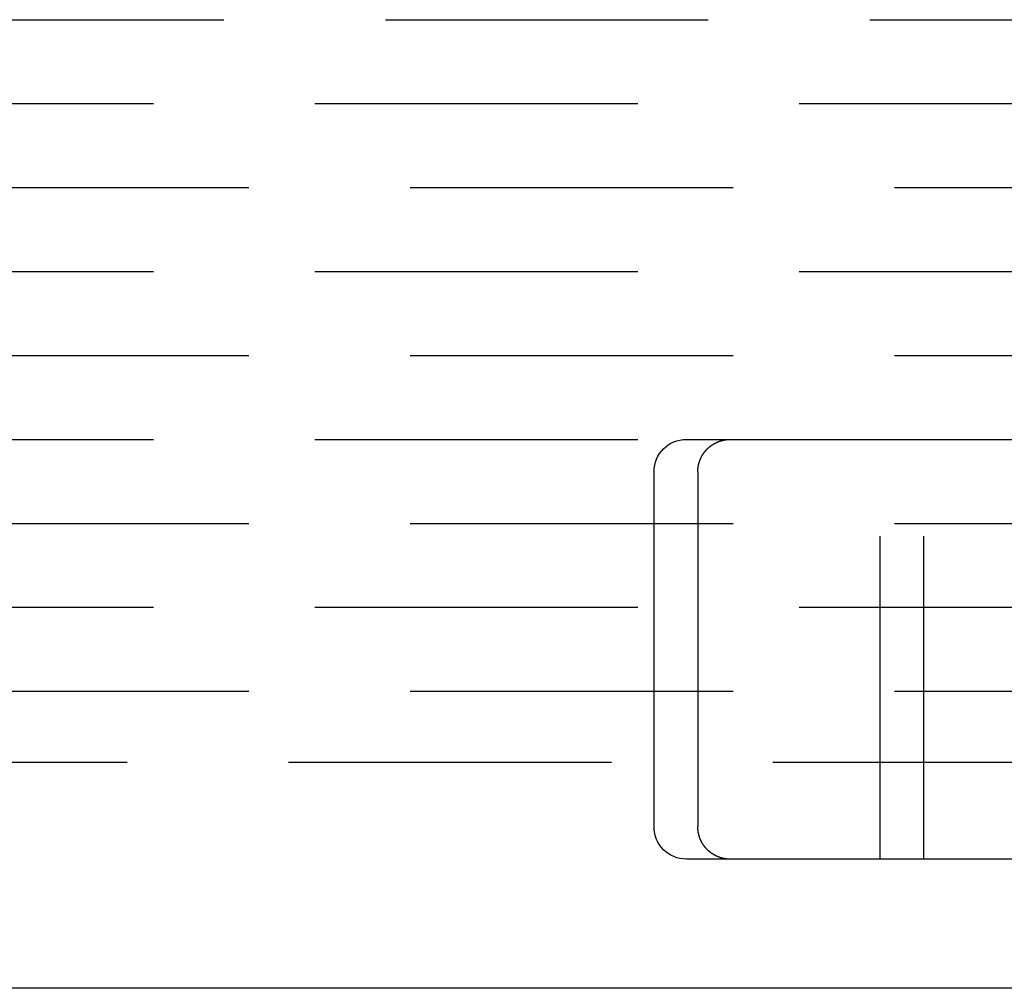
# Model space of a CAD drawing. Extents: x 0 to 157, y 0 to 274.
# Drawn here: x 83 to 98, y 243 to 258 of the extents above; entities that cross this region are included whole.
import ezdxf

# ---------------------------------------------------------------- set-up
doc = ezdxf.new("R2010")
doc.units = 0
doc.header["$LTSCALE"] = 20
doc.linetypes.add('VERDECKT', pattern=[0.375, 0.25, -0.125])
doc.layers.get('0').update_dxf_attribs({"linetype": 'CONTINUOUS'})
doc.layers.add('HILF', color=2, linetype='CONTINUOUS')

# ---------------------------------------------------------------- blocks, each defined once
blk = doc.blocks.new('A$C09610434')
at = {"color": 1, "linetype": 'VERDECKT', "extrusion": (0, 1, 0)}
for p, q in [((76.66897, 20.148572), (149.66897, 20.148572)), ((75.57897, 18.848572), (150.75897, 18.848572)), ((77.05397, 17.548572), (149.28397, 17.548572)), ((75.57897, 16.248572), (150.75897, 16.248572)), ((77.05397, 14.948572), (149.28397, 14.948572)), ((75.57897, 13.648572), (103.829724, 13.648572)), ((106.829724, 7.148572), (106.829724, 13.648572)), ((107.508215, 7.148572), (107.508215, 13.648572)), ((77.05397, 12.348572), (149.28397, 12.348572)), ((75.57897, 11.048572), (150.75897, 11.048572)), ((77.05397, 9.748572), (149.28397, 9.748572)), ((75.16897, 8.648572), (151.16897, 8.648572))]:
    blk.add_line(p, q, dxfattribs=at)
at = {"color": 3, "linetype": 'CONTINUOUS', "extrusion": (0, 1, 0)}
for p, q in [((103.829724, 13.648572), (121.829724, 13.648572)), ((103.329724, 7.648572), (103.329724, 13.148572)), ((121.829724, 7.148572), (103.829724, 7.148572)), ((151.663191, 5.148572), (74.674748, 5.148572))]:
    blk.add_line(p, q, dxfattribs=at)
at = {"color": 1}
for points in [[(104.008, 13.1486, 0), (104.008, 13.1506, 0), (104.008, 13.1527, 0), (104.008, 13.1548, 0), (104.008, 13.1569, 0), (104.008, 13.159, 0), (104.008, 13.161, 0), (104.008, 13.1631, 0), (104.008, 13.1652, 0), (104.009, 13.1673, 0), (104.009, 13.1693, 0), (104.009, 13.1714, 0), (104.009, 13.1735, 0), (104.009, 13.1756, 0), (104.009, 13.1776, 0), (104.009, 13.1797, 0), (104.009, 13.1818, 0), (104.009, 13.1839, 0), (104.01, 13.1859, 0), (104.01, 13.188, 0), (104.01, 13.1901, 0), (104.01, 13.1921, 0), (104.01, 13.1942, 0), (104.01, 13.1963, 0), (104.011, 13.1983, 0), (104.011, 13.2004, 0), (104.011, 13.2025, 0), (104.011, 13.2045, 0), (104.012, 13.2066, 0), (104.012, 13.2087, 0), (104.012, 13.2107, 0), (104.012, 13.2128, 0), (104.013, 13.2148, 0), (104.013, 13.2169, 0), (104.013, 13.219, 0), (104.013, 13.221, 0), (104.014, 13.2231, 0), (104.014, 13.2251, 0), (104.014, 13.2272, 0), (104.015, 13.2292, 0), (104.015, 13.2313, 0), (104.015, 13.2333, 0), (104.016, 13.2354, 0), (104.016, 13.2374, 0), (104.017, 13.2395, 0), (104.017, 13.2415, 0), (104.017, 13.2435, 0), (104.018, 13.2456, 0), (104.018, 13.2476, 0), (104.019, 13.2496, 0), (104.019, 13.2517, 0), (104.019, 13.2537, 0), (104.02, 13.2557, 0), (104.02, 13.2578, 0), (104.021, 13.2598, 0), (104.021, 13.2618, 0), (104.022, 13.2638, 0), (104.022, 13.2658, 0), (104.023, 13.2679, 0), (104.023, 13.2699, 0), (104.024, 13.2719, 0), (104.024, 13.2739, 0), (104.025, 13.2759, 0), (104.025, 13.2779, 0), (104.026, 13.2799, 0), (104.026, 13.2819, 0), (104.027, 13.2839, 0), (104.027, 13.2859, 0), (104.028, 13.2879, 0), (104.029, 13.2899, 0), (104.029, 13.2919, 0), (104.03, 13.2938, 0), (104.03, 13.2958, 0), (104.031, 13.2978, 0), (104.032, 13.2998, 0), (104.032, 13.3018, 0), (104.033, 13.3037, 0), (104.034, 13.3057, 0), (104.034, 13.3077, 0), (104.035, 13.3096, 0), (104.036, 13.3116, 0), (104.036, 13.3135, 0), (104.037, 13.3155, 0), (104.038, 13.3174, 0), (104.038, 13.3194, 0), (104.039, 13.3213, 0), (104.04, 13.3233, 0), (104.041, 13.3252, 0), (104.041, 13.3271, 0), (104.042, 13.3291, 0), (104.043, 13.331, 0), (104.044, 13.3329, 0), (104.044, 13.3349, 0), (104.045, 13.3368, 0), (104.046, 13.3387, 0), (104.047, 13.3406, 0), (104.047, 13.3425, 0), (104.048, 13.3444, 0), (104.049, 13.3463, 0), (104.05, 13.3482, 0), (104.051, 13.3501, 0), (104.052, 13.352, 0), (104.052, 13.3539, 0), (104.053, 13.3558, 0), (104.054, 13.3577, 0), (104.055, 13.3595, 0), (104.056, 13.3614, 0), (104.057, 13.3633, 0), (104.058, 13.3651, 0), (104.059, 13.367, 0), (104.059, 13.3689, 0), (104.06, 13.3707, 0), (104.061, 13.3726, 0), (104.062, 13.3744, 0), (104.063, 13.3763, 0), (104.064, 13.3781, 0), (104.065, 13.3799, 0), (104.066, 13.3818, 0), (104.067, 13.3836, 0), (104.068, 13.3854, 0), (104.069, 13.3872, 0), (104.07, 13.389, 0), (104.071, 13.3909, 0), (104.072, 13.3927, 0), (104.073, 13.3945, 0), (104.074, 13.3963, 0), (104.075, 13.398, 0), (104.076, 13.3998, 0), (104.077, 13.4016, 0), (104.078, 13.4034, 0), (104.079, 13.4052, 0), (104.08, 13.4069, 0), (104.081, 13.4087, 0), (104.082, 13.4105, 0), (104.083, 13.4122, 0), (104.084, 13.414, 0), (104.086, 13.4157, 0), (104.087, 13.4175, 0), (104.088, 13.4192, 0), (104.089, 13.4209, 0), (104.09, 13.4227, 0), (104.091, 13.4244, 0), (104.092, 13.4261, 0), (104.093, 13.4278, 0), (104.095, 13.4295, 0), (104.096, 13.4312, 0), (104.097, 13.4329, 0), (104.098, 13.4346, 0), (104.099, 13.4363, 0), (104.1, 13.438, 0), (104.102, 13.4397, 0), (104.103, 13.4413, 0), (104.104, 13.443, 0), (104.105, 13.4447, 0), (104.107, 13.4463, 0), (104.108, 13.448, 0), (104.109, 13.4496, 0), (104.11, 13.4512, 0), (104.111, 13.4529, 0), (104.113, 13.4545, 0), (104.114, 13.4561, 0), (104.115, 13.4577, 0), (104.117, 13.4594, 0), (104.118, 13.461, 0), (104.119, 13.4626, 0), (104.12, 13.4642, 0), (104.122, 13.4658, 0), (104.123, 13.4673, 0), (104.124, 13.4689, 0), (104.126, 13.4705, 0), (104.127, 13.4721, 0), (104.128, 13.4736, 0), (104.13, 13.4752, 0), (104.131, 13.4767, 0), (104.132, 13.4783, 0), (104.134, 13.4798, 0), (104.135, 13.4814, 0), (104.136, 13.4829, 0), (104.138, 13.4844, 0), (104.139, 13.4859, 0), (104.141, 13.4874, 0), (104.142, 13.4889, 0), (104.143, 13.4904, 0), (104.145, 13.4919, 0), (104.146, 13.4934, 0), (104.148, 13.4949, 0), (104.149, 13.4964, 0), (104.15, 13.4978, 0), (104.152, 13.4993, 0), (104.153, 13.5008, 0), (104.155, 13.5022, 0), (104.156, 13.5037, 0), (104.158, 13.5051, 0), (104.159, 13.5065, 0), (104.161, 13.508, 0), (104.162, 13.5094, 0), (104.164, 13.5108, 0), (104.165, 13.5122, 0), (104.167, 13.5136, 0), (104.168, 13.515, 0), (104.17, 13.5164, 0), (104.171, 13.5178, 0), (104.173, 13.5191, 0), (104.174, 13.5205, 0), (104.176, 13.5219, 0), (104.177, 13.5232, 0), (104.179, 13.5246, 0), (104.18, 13.5259, 0), (104.182, 13.5273, 0), (104.183, 13.5286, 0), (104.185, 13.5299, 0), (104.186, 13.5313, 0), (104.188, 13.5326, 0), (104.19, 13.5339, 0), (104.191, 13.5352, 0), (104.193, 13.5365, 0), (104.194, 13.5378, 0), (104.196, 13.539, 0), (104.198, 13.5403, 0), (104.199, 13.5416, 0), (104.201, 13.5428, 0), (104.202, 13.5441, 0), (104.204, 13.5453, 0), (104.206, 13.5466, 0), (104.207, 13.5478, 0), (104.209, 13.549, 0), (104.211, 13.5503, 0), (104.212, 13.5515, 0), (104.214, 13.5527, 0), (104.215, 13.5539, 0), (104.217, 13.5551, 0), (104.219, 13.5563, 0), (104.22, 13.5574, 0), (104.222, 13.5586, 0), (104.224, 13.5598, 0), (104.225, 13.5609, 0), (104.227, 13.5621, 0), (104.229, 13.5632, 0), (104.231, 13.5644, 0), (104.232, 13.5655, 0), (104.234, 13.5666, 0), (104.236, 13.5677, 0), (104.237, 13.5688, 0), (104.239, 13.5699, 0), (104.241, 13.571, 0), (104.243, 13.5721, 0), (104.244, 13.5732, 0), (104.246, 13.5743, 0), (104.248, 13.5753, 0), (104.249, 13.5764, 0), (104.251, 13.5775, 0), (104.253, 13.5785, 0), (104.255, 13.5795, 0), (104.256, 13.5806, 0), (104.258, 13.5816, 0), (104.26, 13.5826, 0), (104.262, 13.5836, 0), (104.264, 13.5846, 0), (104.265, 13.5856, 0), (104.267, 13.5866, 0), (104.269, 13.5876, 0), (104.271, 13.5885, 0), (104.272, 13.5895, 0), (104.274, 13.5905, 0), (104.276, 13.5914, 0), (104.278, 13.5923, 0), (104.28, 13.5933, 0), (104.281, 13.5942, 0), (104.283, 13.5951, 0), (104.285, 13.596, 0), (104.287, 13.5969, 0), (104.289, 13.5978, 0), (104.291, 13.5987, 0), (104.292, 13.5996, 0), (104.294, 13.6005, 0), (104.296, 13.6013, 0), (104.298, 13.6022, 0), (104.3, 13.6031, 0), (104.302, 13.6039, 0), (104.303, 13.6047, 0), (104.305, 13.6056, 0), (104.307, 13.6064, 0), (104.309, 13.6072, 0), (104.311, 13.608, 0), (104.313, 13.6088, 0), (104.315, 13.6096, 0), (104.317, 13.6104, 0), (104.318, 13.6111, 0), (104.32, 13.6119, 0), (104.322, 13.6127, 0), (104.324, 13.6134, 0), (104.326, 13.6142, 0), (104.328, 13.6149, 0), (104.33, 13.6156, 0), (104.332, 13.6164, 0), (104.334, 13.6171, 0), (104.335, 13.6178, 0), (104.337, 13.6185, 0), (104.339, 13.6192, 0), (104.341, 13.6198, 0), (104.343, 13.6205, 0), (104.345, 13.6212, 0), (104.347, 13.6218, 0), (104.349, 13.6225, 0), (104.351, 13.6231, 0), (104.353, 13.6238, 0), (104.355, 13.6244, 0), (104.357, 13.625, 0), (104.359, 13.6256, 0), (104.36, 13.6262, 0), (104.362, 13.6268, 0), (104.364, 13.6274, 0), (104.366, 13.628, 0), (104.368, 13.6286, 0), (104.37, 13.6291, 0), (104.372, 13.6297, 0), (104.374, 13.6302, 0), (104.376, 13.6308, 0), (104.378, 13.6313, 0), (104.38, 13.6318, 0), (104.382, 13.6324, 0), (104.384, 13.6329, 0), (104.386, 13.6334, 0), (104.388, 13.6339, 0), (104.39, 13.6343, 0), (104.392, 13.6348, 0), (104.394, 13.6353, 0), (104.396, 13.6357, 0), (104.398, 13.6362, 0), (104.4, 13.6366, 0), (104.402, 13.6371, 0), (104.404, 13.6375, 0), (104.406, 13.6379, 0), (104.408, 13.6383, 0), (104.41, 13.6387, 0), (104.412, 13.6391, 0), (104.414, 13.6395, 0), (104.416, 13.6399, 0), (104.418, 13.6403, 0), (104.42, 13.6406, 0), (104.422, 13.641, 0), (104.424, 13.6413, 0), (104.426, 13.6417, 0), (104.428, 13.642, 0), (104.43, 13.6423, 0), (104.432, 13.6427, 0), (104.434, 13.643, 0), (104.436, 13.6433, 0), (104.438, 13.6435, 0), (104.44, 13.6438, 0), (104.442, 13.6441, 0), (104.444, 13.6444, 0), (104.446, 13.6446, 0), (104.448, 13.6449, 0), (104.45, 13.6451, 0), (104.452, 13.6454, 0), (104.454, 13.6456, 0), (104.456, 13.6458, 0), (104.458, 13.646, 0), (104.46, 13.6462, 0), (104.462, 13.6464, 0), (104.464, 13.6466, 0), (104.466, 13.6468, 0), (104.468, 13.6469, 0), (104.47, 13.6471, 0), (104.472, 13.6472, 0), (104.474, 13.6474, 0), (104.476, 13.6475, 0), (104.478, 13.6476, 0), (104.48, 13.6478, 0), (104.482, 13.6479, 0), (104.484, 13.648, 0), (104.486, 13.6481, 0), (104.488, 13.6482, 0), (104.49, 13.6482, 0), (104.492, 13.6483, 0), (104.494, 13.6484, 0), (104.496, 13.6484, 0), (104.498, 13.6485, 0), (104.5, 13.6485, 0), (104.502, 13.6485, 0), (104.504, 13.6486, 0), (104.506, 13.6486, 0), (104.508, 13.6486, 0)], [(104.008, 13.1486, 0), (104.008, 13.1239, 0), (104.008, 13.0992, 0), (104.008, 13.0746, 0), (104.008, 13.0499, 0), (104.008, 13.0253, 0), (104.008, 13.0006, 0), (104.008, 12.9759, 0), (104.008, 12.9513, 0), (104.008, 12.9266, 0), (104.008, 12.9019, 0), (104.008, 12.8773, 0), (104.008, 12.8526, 0), (104.008, 12.8279, 0), (104.008, 12.8033, 0), (104.008, 12.7786, 0), (104.008, 12.754, 0), (104.008, 12.7293, 0), (104.008, 12.7046, 0), (104.008, 12.68, 0), (104.008, 12.6553, 0), (104.008, 12.6306, 0), (104.008, 12.606, 0), (104.008, 12.5813, 0), (104.008, 12.5566, 0), (104.008, 12.532, 0), (104.008, 12.5073, 0), (104.008, 12.4827, 0), (104.008, 12.458, 0), (104.008, 12.4333, 0), (104.008, 12.4087, 0), (104.008, 12.384, 0), (104.008, 12.3593, 0), (104.008, 12.3347, 0), (104.008, 12.31, 0), (104.008, 12.2853, 0), (104.008, 12.2607, 0), (104.008, 12.236, 0), (104.008, 12.2114, 0), (104.008, 12.1867, 0), (104.008, 12.162, 0), (104.008, 12.1374, 0), (104.008, 12.1127, 0), (104.008, 12.088, 0), (104.008, 12.0634, 0), (104.008, 12.0387, 0), (104.008, 12.014, 0), (104.008, 11.9894, 0), (104.008, 11.9647, 0), (104.008, 11.9401, 0), (104.008, 11.9154, 0), (104.008, 11.8907, 0), (104.008, 11.8661, 0), (104.008, 11.8414, 0), (104.008, 11.8167, 0), (104.008, 11.7921, 0), (104.008, 11.7674, 0), (104.008, 11.7427, 0), (104.008, 11.7181, 0), (104.008, 11.6934, 0), (104.008, 11.6688, 0), (104.008, 11.6441, 0), (104.008, 11.6194, 0), (104.008, 11.5948, 0), (104.008, 11.5701, 0), (104.008, 11.5454, 0), (104.008, 11.5208, 0), (104.008, 11.4961, 0), (104.008, 11.4714, 0), (104.008, 11.4468, 0), (104.008, 11.4221, 0), (104.008, 11.3975, 0), (104.008, 11.3728, 0), (104.008, 11.3481, 0), (104.008, 11.3235, 0), (104.008, 11.2988, 0), (104.008, 11.2741, 0), (104.008, 11.2495, 0), (104.008, 11.2248, 0), (104.008, 11.2001, 0), (104.008, 11.1755, 0), (104.008, 11.1508, 0), (104.008, 11.1262, 0), (104.008, 11.1015, 0), (104.008, 11.0768, 0), (104.008, 11.0522, 0), (104.008, 11.0275, 0), (104.008, 11.0028, 0), (104.008, 10.9782, 0), (104.008, 10.9535, 0), (104.008, 10.9288, 0), (104.008, 10.9042, 0), (104.008, 10.8795, 0), (104.008, 10.8549, 0), (104.008, 10.8302, 0), (104.008, 10.8055, 0), (104.008, 10.7809, 0), (104.008, 10.7562, 0), (104.008, 10.7315, 0), (104.008, 10.7069, 0), (104.008, 10.6822, 0), (104.008, 10.6575, 0), (104.008, 10.6329, 0), (104.008, 10.6082, 0), (104.008, 10.5835, 0), (104.008, 10.5589, 0), (104.008, 10.5342, 0), (104.008, 10.5096, 0), (104.008, 10.4849, 0), (104.008, 10.4602, 0), (104.008, 10.4356, 0), (104.008, 10.4109, 0), (104.008, 10.3862, 0), (104.008, 10.3616, 0), (104.008, 10.3369, 0), (104.008, 10.3122, 0), (104.008, 10.2876, 0), (104.008, 10.2629, 0), (104.008, 10.2383, 0), (104.008, 10.2136, 0), (104.008, 10.1889, 0), (104.008, 10.1643, 0), (104.008, 10.1396, 0), (104.008, 10.1149, 0), (104.008, 10.0903, 0), (104.008, 10.0656, 0), (104.008, 10.0409, 0), (104.008, 10.0163, 0), (104.008, 9.99162, 0), (104.008, 9.96696, 0), (104.008, 9.94229, 0), (104.008, 9.91763, 0), (104.008, 9.89297, 0), (104.008, 9.8683, 0), (104.008, 9.84364, 0), (104.008, 9.81898, 0), (104.008, 9.79431, 0), (104.008, 9.76965, 0), (104.008, 9.74498, 0), (104.008, 9.72032, 0), (104.008, 9.69566, 0), (104.008, 9.67099, 0), (104.008, 9.64633, 0), (104.008, 9.62167, 0), (104.008, 9.597, 0), (104.008, 9.57234, 0), (104.008, 9.54768, 0), (104.008, 9.52301, 0), (104.008, 9.49835, 0), (104.008, 9.47368, 0), (104.008, 9.44902, 0), (104.008, 9.42436, 0), (104.008, 9.39969, 0), (104.008, 9.37503, 0), (104.008, 9.35037, 0), (104.008, 9.3257, 0), (104.008, 9.30104, 0), (104.008, 9.27637, 0), (104.008, 9.25171, 0), (104.008, 9.22705, 0), (104.008, 9.20238, 0), (104.008, 9.17772, 0), (104.008, 9.15306, 0), (104.008, 9.12839, 0), (104.008, 9.10373, 0), (104.008, 9.07907, 0), (104.008, 9.0544, 0), (104.008, 9.02974, 0), (104.008, 9.00507, 0), (104.008, 8.98041, 0), (104.008, 8.95575, 0), (104.008, 8.93108, 0), (104.008, 8.90642, 0), (104.008, 8.88176, 0), (104.008, 8.85709, 0), (104.008, 8.83243, 0), (104.008, 8.80776, 0), (104.008, 8.7831, 0), (104.008, 8.75844, 0), (104.008, 8.73377, 0), (104.008, 8.70911, 0), (104.008, 8.68445, 0), (104.008, 8.65978, 0), (104.008, 8.63512, 0), (104.008, 8.61046, 0), (104.008, 8.58579, 0), (104.008, 8.56113, 0), (104.008, 8.53646, 0), (104.008, 8.5118, 0), (104.008, 8.48714, 0), (104.008, 8.46247, 0), (104.008, 8.43781, 0), (104.008, 8.41315, 0), (104.008, 8.38848, 0), (104.008, 8.36382, 0), (104.008, 8.33916, 0), (104.008, 8.31449, 0), (104.008, 8.28983, 0), (104.008, 8.26516, 0), (104.008, 8.2405, 0), (104.008, 8.21584, 0), (104.008, 8.19117, 0), (104.008, 8.16651, 0), (104.008, 8.14185, 0), (104.008, 8.11718, 0), (104.008, 8.09252, 0), (104.008, 8.06785, 0), (104.008, 8.04319, 0), (104.008, 8.01853, 0), (104.008, 7.99386, 0), (104.008, 7.9692, 0), (104.008, 7.94454, 0), (104.008, 7.91987, 0), (104.008, 7.89521, 0), (104.008, 7.87055, 0), (104.008, 7.84588, 0), (104.008, 7.82122, 0), (104.008, 7.79655, 0), (104.008, 7.77189, 0), (104.008, 7.74723, 0), (104.008, 7.72256, 0), (104.008, 7.6979, 0), (104.008, 7.67324, 0), (104.008, 7.64857, 0)], [(104.508, 7.14857, 0), (104.506, 7.14858, 0), (104.504, 7.14859, 0), (104.502, 7.14861, 0), (104.5, 7.14864, 0), (104.498, 7.14868, 0), (104.496, 7.14872, 0), (104.494, 7.14877, 0), (104.492, 7.14884, 0), (104.49, 7.14891, 0), (104.488, 7.14899, 0), (104.486, 7.14907, 0), (104.484, 7.14917, 0), (104.482, 7.14927, 0), (104.48, 7.14938, 0), (104.478, 7.1495, 0), (104.476, 7.14963, 0), (104.474, 7.14976, 0), (104.472, 7.14991, 0), (104.47, 7.15006, 0), (104.468, 7.15022, 0), (104.466, 7.15039, 0), (104.464, 7.15057, 0), (104.462, 7.15075, 0), (104.46, 7.15095, 0), (104.458, 7.15115, 0), (104.456, 7.15136, 0), (104.454, 7.15158, 0), (104.452, 7.1518, 0), (104.449, 7.15204, 0), (104.447, 7.15228, 0), (104.445, 7.15253, 0), (104.443, 7.15279, 0), (104.441, 7.15305, 0), (104.439, 7.15333, 0), (104.437, 7.15361, 0), (104.435, 7.1539, 0), (104.433, 7.1542, 0), (104.431, 7.15451, 0), (104.429, 7.15483, 0), (104.427, 7.15515, 0), (104.425, 7.15548, 0), (104.423, 7.15582, 0), (104.421, 7.15617, 0), (104.419, 7.15653, 0), (104.417, 7.15689, 0), (104.415, 7.15726, 0), (104.413, 7.15764, 0), (104.411, 7.15803, 0), (104.409, 7.15843, 0), (104.407, 7.15883, 0), (104.405, 7.15925, 0), (104.403, 7.15967, 0), (104.401, 7.16009, 0), (104.4, 7.16053, 0), (104.398, 7.16098, 0), (104.396, 7.16143, 0), (104.394, 7.16189, 0), (104.392, 7.16236, 0), (104.39, 7.16284, 0), (104.388, 7.16332, 0), (104.386, 7.16382, 0), (104.384, 7.16432, 0), (104.382, 7.16483, 0), (104.38, 7.16534, 0), (104.378, 7.16587, 0), (104.376, 7.1664, 0), (104.374, 7.16694, 0), (104.372, 7.16749, 0), (104.37, 7.16805, 0), (104.368, 7.16862, 0), (104.366, 7.16919, 0), (104.364, 7.16977, 0), (104.362, 7.17036, 0), (104.36, 7.17096, 0), (104.358, 7.17156, 0), (104.356, 7.17218, 0), (104.354, 7.1728, 0), (104.353, 7.17343, 0), (104.351, 7.17406, 0), (104.349, 7.17471, 0), (104.347, 7.17536, 0), (104.345, 7.17602, 0), (104.343, 7.17669, 0), (104.341, 7.17736, 0), (104.339, 7.17805, 0), (104.337, 7.17874, 0), (104.335, 7.17944, 0), (104.333, 7.18015, 0), (104.332, 7.18086, 0), (104.33, 7.18158, 0), (104.328, 7.18232, 0), (104.326, 7.18305, 0), (104.324, 7.1838, 0), (104.322, 7.18455, 0), (104.32, 7.18531, 0), (104.318, 7.18608, 0), (104.316, 7.18686, 0), (104.315, 7.18764, 0), (104.313, 7.18843, 0), (104.311, 7.18923, 0), (104.309, 7.19004, 0), (104.307, 7.19086, 0), (104.305, 7.19168, 0), (104.303, 7.19251, 0), (104.302, 7.19334, 0), (104.3, 7.19419, 0), (104.298, 7.19504, 0), (104.296, 7.1959, 0), (104.294, 7.19677, 0), (104.292, 7.19764, 0), (104.29, 7.19852, 0), (104.289, 7.19941, 0), (104.287, 7.20031, 0), (104.285, 7.20122, 0), (104.283, 7.20213, 0), (104.281, 7.20305, 0), (104.28, 7.20397, 0), (104.278, 7.20491, 0), (104.276, 7.20585, 0), (104.274, 7.2068, 0), (104.272, 7.20775, 0), (104.271, 7.20872, 0), (104.269, 7.20969, 0), (104.267, 7.21066, 0), (104.265, 7.21165, 0), (104.263, 7.21264, 0), (104.262, 7.21364, 0), (104.26, 7.21465, 0), (104.258, 7.21566, 0), (104.256, 7.21668, 0), (104.255, 7.21771, 0), (104.253, 7.21875, 0), (104.251, 7.21979, 0), (104.249, 7.22084, 0), (104.248, 7.2219, 0), (104.246, 7.22296, 0), (104.244, 7.22403, 0), (104.242, 7.22511, 0), (104.241, 7.2262, 0), (104.239, 7.22729, 0), (104.237, 7.22839, 0), (104.236, 7.22949, 0), (104.234, 7.23061, 0), (104.232, 7.23173, 0), (104.23, 7.23286, 0), (104.229, 7.23399, 0), (104.227, 7.23513, 0), (104.225, 7.23628, 0), (104.224, 7.23744, 0), (104.222, 7.2386, 0), (104.22, 7.23977, 0), (104.219, 7.24095, 0), (104.217, 7.24213, 0), (104.215, 7.24332, 0), (104.214, 7.24452, 0), (104.212, 7.24572, 0), (104.21, 7.24693, 0), (104.209, 7.24815, 0), (104.207, 7.24937, 0), (104.206, 7.2506, 0), (104.204, 7.25184, 0), (104.202, 7.25309, 0), (104.201, 7.25434, 0), (104.199, 7.2556, 0), (104.197, 7.25686, 0), (104.196, 7.25813, 0), (104.194, 7.25941, 0), (104.193, 7.2607, 0), (104.191, 7.26199, 0), (104.19, 7.26329, 0), (104.188, 7.26459, 0), (104.186, 7.26591, 0), (104.185, 7.26722, 0), (104.183, 7.26855, 0), (104.182, 7.26988, 0), (104.18, 7.27122, 0), (104.179, 7.27256, 0), (104.177, 7.27392, 0), (104.176, 7.27527, 0), (104.174, 7.27664, 0), (104.173, 7.27801, 0), (104.171, 7.27938, 0), (104.17, 7.28077, 0), (104.168, 7.28216, 0), (104.167, 7.28355, 0), (104.165, 7.28495, 0), (104.164, 7.28636, 0), (104.162, 7.28778, 0), (104.161, 7.2892, 0), (104.159, 7.29063, 0), (104.158, 7.29206, 0), (104.156, 7.2935, 0), (104.155, 7.29494, 0), (104.153, 7.29639, 0), (104.152, 7.29785, 0), (104.15, 7.29931, 0), (104.149, 7.30078, 0), (104.148, 7.30226, 0), (104.146, 7.30374, 0), (104.145, 7.30523, 0), (104.143, 7.30672, 0), (104.142, 7.30822, 0), (104.141, 7.30973, 0), (104.139, 7.31124, 0), (104.138, 7.31275, 0), (104.136, 7.31428, 0), (104.135, 7.3158, 0), (104.134, 7.31734, 0), (104.132, 7.31888, 0), (104.131, 7.32042, 0), (104.13, 7.32197, 0), (104.128, 7.32353, 0), (104.127, 7.32509, 0), (104.126, 7.32666, 0), (104.124, 7.32823, 0), (104.123, 7.32981, 0), (104.122, 7.3314, 0), (104.12, 7.33299, 0), (104.119, 7.33458, 0), (104.118, 7.33618, 0), (104.117, 7.33779, 0), (104.115, 7.3394, 0), (104.114, 7.34102, 0), (104.113, 7.34264, 0), (104.112, 7.34427, 0), (104.11, 7.3459, 0), (104.109, 7.34754, 0), (104.108, 7.34918, 0), (104.107, 7.35083, 0), (104.105, 7.35248, 0), (104.104, 7.35414, 0), (104.103, 7.35581, 0), (104.102, 7.35748, 0), (104.101, 7.35915, 0), (104.099, 7.36083, 0), (104.098, 7.36251, 0), (104.097, 7.3642, 0), (104.096, 7.3659, 0), (104.095, 7.3676, 0), (104.093, 7.3693, 0), (104.092, 7.37101, 0), (104.091, 7.37272, 0), (104.09, 7.37444, 0), (104.089, 7.37617, 0), (104.088, 7.3779, 0), (104.087, 7.37963, 0), (104.086, 7.38137, 0), (104.085, 7.38311, 0), (104.083, 7.38486, 0), (104.082, 7.38661, 0), (104.081, 7.38837, 0), (104.08, 7.39013, 0), (104.079, 7.39189, 0), (104.078, 7.39367, 0), (104.077, 7.39544, 0), (104.076, 7.39722, 0), (104.075, 7.399, 0), (104.074, 7.40079, 0), (104.073, 7.40259, 0), (104.072, 7.40438, 0), (104.071, 7.40619, 0), (104.07, 7.40799, 0), (104.069, 7.4098, 0), (104.068, 7.41162, 0), (104.067, 7.41344, 0), (104.066, 7.41526, 0), (104.065, 7.41709, 0), (104.064, 7.41892, 0), (104.063, 7.42076, 0), (104.062, 7.4226, 0), (104.061, 7.42445, 0), (104.06, 7.42629, 0), (104.059, 7.42815, 0), (104.059, 7.43, 0), (104.058, 7.43186, 0), (104.057, 7.43373, 0), (104.056, 7.4356, 0), (104.055, 7.43747, 0), (104.054, 7.43934, 0), (104.053, 7.44122, 0), (104.052, 7.44311, 0), (104.052, 7.44499, 0), (104.051, 7.44689, 0), (104.05, 7.44878, 0), (104.049, 7.45068, 0), (104.048, 7.45258, 0), (104.047, 7.45449, 0), (104.047, 7.45639, 0), (104.046, 7.45831, 0), (104.045, 7.46022, 0), (104.044, 7.46214, 0), (104.044, 7.46406, 0), (104.043, 7.46599, 0), (104.042, 7.46792, 0), (104.041, 7.46985, 0), (104.041, 7.47178, 0), (104.04, 7.47372, 0), (104.039, 7.47566, 0), (104.038, 7.47761, 0), (104.038, 7.47956, 0), (104.037, 7.48151, 0), (104.036, 7.48346, 0), (104.036, 7.48542, 0), (104.035, 7.48738, 0), (104.034, 7.48934, 0), (104.034, 7.49131, 0), (104.033, 7.49328, 0), (104.032, 7.49525, 0), (104.032, 7.49722, 0), (104.031, 7.4992, 0), (104.03, 7.50118, 0), (104.03, 7.50316, 0), (104.029, 7.50515, 0), (104.029, 7.50713, 0), (104.028, 7.50913, 0), (104.027, 7.51112, 0), (104.027, 7.51311, 0), (104.026, 7.51511, 0), (104.026, 7.51711, 0), (104.025, 7.51911, 0), (104.025, 7.52112, 0), (104.024, 7.52313, 0), (104.024, 7.52514, 0), (104.023, 7.52715, 0), (104.023, 7.52916, 0), (104.022, 7.53118, 0), (104.022, 7.5332, 0), (104.021, 7.53522, 0), (104.021, 7.53724, 0), (104.02, 7.53927, 0), (104.02, 7.54129, 0), (104.019, 7.54332, 0), (104.019, 7.54535, 0), (104.019, 7.54739, 0), (104.018, 7.54942, 0), (104.018, 7.55146, 0), (104.017, 7.5535, 0), (104.017, 7.55554, 0), (104.017, 7.55758, 0), (104.016, 7.55962, 0), (104.016, 7.56167, 0), (104.015, 7.56372, 0), (104.015, 7.56576, 0), (104.015, 7.56781, 0), (104.014, 7.56987, 0), (104.014, 7.57192, 0), (104.014, 7.57397, 0), (104.014, 7.57603, 0), (104.013, 7.57809, 0), (104.013, 7.58015, 0), (104.013, 7.58221, 0), (104.012, 7.58427, 0), (104.012, 7.58633, 0), (104.012, 7.58839, 0), (104.012, 7.59046, 0), (104.011, 7.59252, 0), (104.011, 7.59459, 0), (104.011, 7.59666, 0), (104.011, 7.59873, 0), (104.011, 7.6008, 0), (104.01, 7.60287, 0), (104.01, 7.60494, 0), (104.01, 7.60701, 0), (104.01, 7.60908, 0), (104.01, 7.61116, 0), (104.009, 7.61323, 0), (104.009, 7.61531, 0), (104.009, 7.61738, 0), (104.009, 7.61946, 0), (104.009, 7.62154, 0), (104.009, 7.62362, 0), (104.009, 7.62569, 0), (104.009, 7.62777, 0), (104.009, 7.62985, 0), (104.008, 7.63193, 0), (104.008, 7.63401, 0), (104.008, 7.63609, 0), (104.008, 7.63817, 0), (104.008, 7.64025, 0), (104.008, 7.64233, 0), (104.008, 7.64441, 0), (104.008, 7.64649, 0), (104.008, 7.64857, 0)]]:
    blk.add_polyline3d(points, dxfattribs=at)
at = {"color": 3, "linetype": 'CONTINUOUS', "extrusion": (0, 0, -1)}
for centre, start, end in [((-103.829724, 13.148572), 360, 90), ((-103.829724, 7.648572), 270, 0)]:
    blk.add_arc(centre, 0.5, start, end, dxfattribs=at)

msp = doc.modelspace()

# ---------------------------------------------------------------- block references
at = {"layer": 'HILF'}
msp.add_blockref('A$C09610434', (-10.48, 238.28), dxfattribs=at)

doc.saveas('drawing.dxf')
